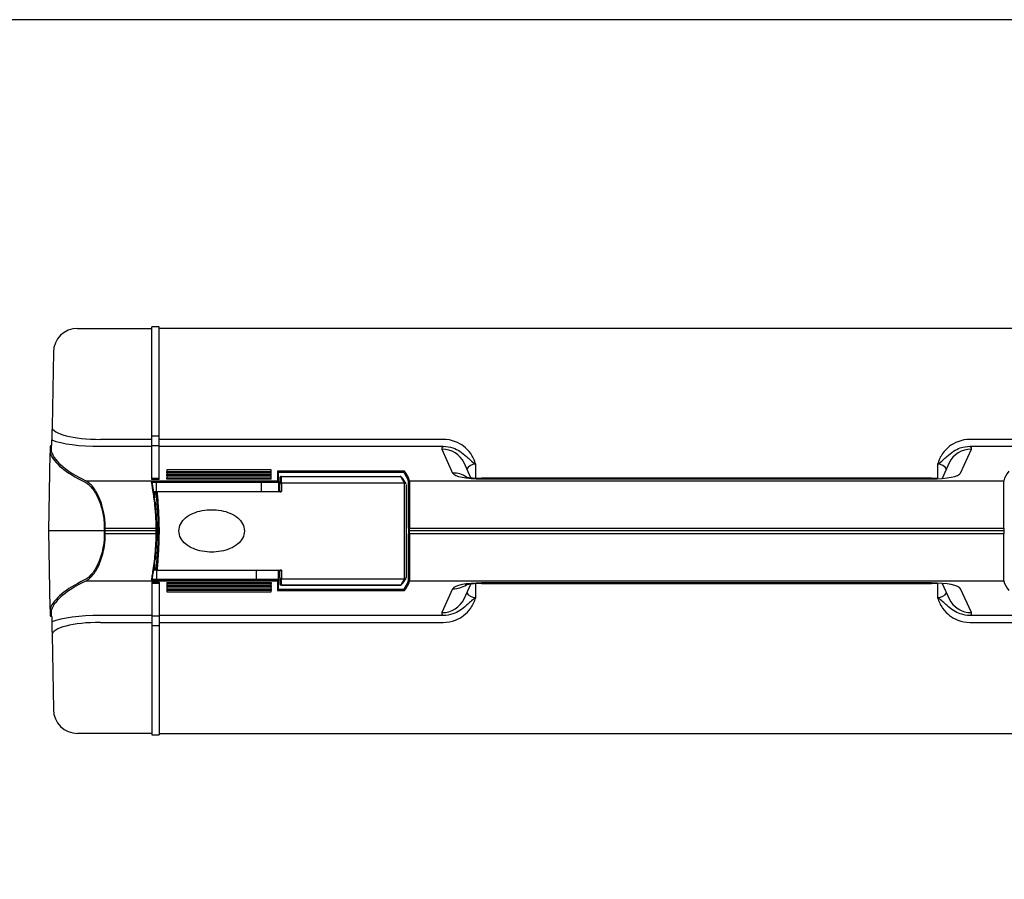
# Model space of a CAD drawing. Units: millimetres. Extents: x 0 to 1215, y 0 to 840.
# Drawn here: x 265 to 468, y 663 to 840 of the extents above; entities that cross this region are included whole.
import ezdxf

# ---------------------------------------------------------------- set-up
doc = ezdxf.new("R2010")
doc.units = ezdxf.units.MM
doc.header["$LTSCALE"] = 3

# ---------------------------------------------------------------- blocks, each defined once
blk = doc.blocks.new('TK-A3')
blk.add_lwpolyline([(0, 0), (403, 0), (403, 280), (0, 280)], close=True)

msp = doc.modelspace()

# ---------------------------------------------------------------- linework, layer by layer
for p, q in [((292.255, 745.307), (292.255, 776.754)), ((293.755, 776.754), (292.255, 776.754)), ((293.755, 745.307), (293.755, 776.754)), ((276.989, 776.454), (292.255, 776.454)), ((519.355, 776.454), (293.755, 776.454)), ((271.99, 771.541), (271.721, 756.164)), ((271.655, 752.354), (271.674, 753.472)), ((292.255, 753.605), (281.675, 753.605)), ((293.755, 754.24), (292.255, 754.24)), ((352.29, 753.605), (293.755, 753.605)), ((519.355, 753.605), (460.82, 753.605)), ((271.055, 734.754), (271.334, 750.774)), ((271.358, 752.108), (271.334, 750.774)), ((271.334, 750.774), (271.334, 750.774)), ((271.584, 751.016), (271.608, 752.354)), ((271.608, 752.354), (271.608, 752.354)), ((271.608, 752.354), (271.655, 752.354)), ((281.675, 752.166), (292.255, 752.166)), ((292.255, 752.323), (293.755, 752.323)), ((293.755, 752.166), (352.29, 752.166)), ((352.029, 751.562), (354.239, 746.661)), ((458.87, 746.661), (461.081, 751.562)), ((460.82, 752.166), (519.355, 752.166)), ((357.953, 745.706), (356.586, 748.737)), ((358.996, 745.616), (358.991, 748.481)), ((454.119, 748.481), (454.113, 745.491)), ((456.523, 748.737), (455.088, 745.555)), ((295.355, 747.304), (295.355, 747.001)), ((316.855, 747.304), (295.355, 747.304)), ((295.355, 746.708), (295.355, 747.001)), ((295.355, 747.001), (316.855, 747.001)), ((316.855, 746.708), (295.355, 746.708)), ((295.355, 746.655), (295.355, 746.352)), ((316.855, 746.655), (295.355, 746.655)), ((295.355, 746.059), (295.355, 746.352)), ((295.355, 746.352), (316.855, 746.352)), ((316.855, 747.001), (316.855, 747.304)), ((316.855, 746.708), (316.855, 747.001)), ((316.855, 746.352), (316.855, 746.655)), ((316.855, 746.059), (316.855, 746.352)), ((318.155, 747.046), (318.155, 745.09)), ((344.323, 747.046), (318.155, 747.046)), ((318.35, 746.851), (344.158, 746.851)), ((318.355, 744.895), (318.355, 746.806)), ((278.651, 745.09), (318.155, 745.09)), ((318.155, 744.909), (292.171, 744.909)), ((292.255, 745.6), (293.755, 745.6)), ((293.755, 745.307), (292.255, 745.307)), ((292.366, 744.754), (318.35, 744.754)), ((293.233, 742.804), (293.233, 744.754)), ((316.855, 746.059), (295.355, 746.059)), ((295.355, 746.005), (295.355, 745.702)), ((316.855, 746.005), (295.355, 746.005)), ((295.355, 745.41), (295.355, 745.702)), ((295.355, 745.702), (316.855, 745.702)), ((316.855, 745.41), (295.355, 745.41)), ((314.828, 744.754), (314.828, 742.804)), ((316.855, 745.702), (316.855, 746.005)), ((316.855, 745.41), (316.855, 745.702)), ((318.155, 744.909), (318.155, 745.09)), ((318.355, 744.895), (318.355, 744.754)), ((318.355, 744.754), (318.355, 742.804)), ((318.65, 745.654), (318.65, 745.657)), ((318.65, 745.654), (318.65, 744.329)), ((318.65, 743.104), (318.65, 744.329)), ((318.95, 745.957), (318.95, 745.949)), ((318.95, 745.957), (343.442, 745.957)), ((318.95, 744.625), (318.95, 745.949)), ((318.95, 745.949), (343.448, 745.949)), ((318.95, 744.625), (318.95, 742.861)), ((318.95, 744.625), (344.349, 744.625)), ((344.35, 724.884), (344.35, 744.625)), ((344.65, 744.329), (344.65, 725.179)), ((345.155, 735.327), (345.155, 744.829)), ((345.339, 745.09), (467.77, 745.09)), ((345.355, 745.024), (345.355, 735.327)), ((360.21, 745.582), (360.21, 745.463)), ((452.9, 745.582), (360.21, 745.582)), ((360.21, 745.463), (452.9, 745.463)), ((467.755, 735.327), (467.755, 745.024)), ((293.14, 742.804), (292.661, 742.804)), ((292.708, 742.504), (292.85, 742.504)), ((293.096, 742.504), (292.85, 742.504)), ((292.85, 742.504), (292.85, 741.533)), ((293.14, 742.804), (293.404, 742.804)), ((318.695, 742.804), (293.404, 742.804)), ((292.959, 740.704), (293.031, 740.704)), ((293.056, 740.404), (292.995, 740.404)), ((293.3, 734.754), (271.055, 734.754)), ((271.334, 718.734), (271.055, 734.754)), ((282.696, 735.327), (282.482, 735.327)), ((282.482, 735.327), (282.482, 734.754)), ((282.482, 734.754), (282.482, 734.181)), ((282.696, 734.181), (282.482, 734.181)), ((282.696, 735.327), (293.1, 735.327)), ((282.696, 734.754), (282.696, 735.327)), ((282.696, 734.181), (282.696, 734.754)), ((293.1, 734.181), (282.696, 734.181)), ((293.1, 735.327), (293.3, 735.327)), ((293.1, 735.327), (293.1, 734.754)), ((293.1, 734.754), (293.1, 734.181)), ((293.1, 734.181), (293.3, 734.181)), ((293.3, 734.754), (293.3, 735.327)), ((293.3, 734.181), (293.3, 734.754)), ((345.155, 735.327), (345.155, 734.754)), ((345.155, 734.754), (345.155, 734.181)), ((345.155, 724.679), (345.155, 734.181)), ((345.355, 734.754), (345.355, 735.327)), ((345.355, 735.327), (467.755, 735.327)), ((345.355, 734.181), (345.355, 734.754)), ((467.755, 734.754), (345.355, 734.754)), ((345.355, 734.181), (345.355, 724.484)), ((467.755, 734.181), (345.355, 734.181)), ((467.755, 735.327), (467.755, 734.754)), ((467.755, 734.754), (467.755, 734.181)), ((467.755, 724.484), (467.755, 734.181)), ((293.031, 728.804), (292.959, 728.804)), ((293.056, 729.104), (292.995, 729.104)), ((293.14, 726.704), (292.661, 726.704)), ((292.85, 727.004), (292.708, 727.004)), ((292.85, 727.975), (292.85, 727.004)), ((292.85, 727.004), (293.096, 727.004)), ((293.404, 726.704), (293.14, 726.704)), ((293.302, 724.754), (293.302, 726.704)), ((293.404, 726.704), (318.695, 726.704)), ((313.848, 724.754), (313.848, 726.704)), ((318.355, 724.754), (318.355, 726.704)), ((318.65, 725.179), (318.65, 726.404)), ((318.95, 726.647), (318.95, 724.884)), ((318.155, 724.418), (278.651, 724.418)), ((292.171, 724.599), (318.155, 724.599)), ((292.255, 724.201), (293.755, 724.201)), ((292.255, 724.201), (292.255, 692.754)), ((318.35, 724.754), (292.366, 724.754)), ((293.755, 724.201), (293.755, 692.754)), ((295.355, 724.098), (316.855, 724.098)), ((295.355, 724.098), (295.355, 723.806)), ((316.855, 724.098), (316.855, 723.806)), ((318.155, 724.418), (318.155, 724.599)), ((318.155, 724.418), (318.155, 722.462)), ((318.355, 724.754), (318.355, 724.613)), ((318.355, 722.702), (318.355, 724.613)), ((318.65, 725.179), (318.65, 723.854)), ((318.95, 723.559), (318.95, 724.884)), ((318.95, 724.884), (344.35, 724.884)), ((467.77, 724.418), (345.339, 724.418)), ((452.9, 724.045), (360.21, 724.045)), ((360.21, 723.926), (360.21, 724.045)), ((454.113, 724.017), (454.119, 721.027)), ((293.755, 723.908), (292.255, 723.908)), ((295.355, 723.806), (295.355, 723.503)), ((316.855, 723.806), (295.355, 723.806)), ((295.355, 723.503), (316.855, 723.503)), ((295.355, 723.449), (316.855, 723.449)), ((295.355, 723.449), (295.355, 723.156)), ((295.355, 723.156), (295.355, 722.853)), ((316.855, 723.156), (295.355, 723.156)), ((295.355, 722.853), (316.855, 722.853)), ((295.355, 722.8), (316.855, 722.8)), ((295.355, 722.8), (295.355, 722.507)), ((295.355, 722.507), (295.355, 722.204)), ((316.855, 722.507), (295.355, 722.507)), ((295.355, 722.204), (316.855, 722.204)), ((316.855, 723.503), (316.855, 723.806)), ((316.855, 723.449), (316.855, 723.156)), ((316.855, 722.853), (316.855, 723.156)), ((316.855, 722.8), (316.855, 722.507)), ((316.855, 722.204), (316.855, 722.507)), ((318.155, 722.462), (344.323, 722.462)), ((344.158, 722.657), (318.35, 722.657)), ((318.65, 723.851), (318.65, 723.854)), ((318.95, 723.559), (318.95, 723.551)), ((343.448, 723.559), (318.95, 723.559)), ((318.95, 723.551), (343.442, 723.551)), ((354.239, 722.847), (352.029, 717.946)), ((356.586, 720.771), (357.953, 723.802)), ((358.991, 721.027), (358.996, 723.892)), ((360.21, 723.926), (452.9, 723.926)), ((455.088, 723.953), (456.523, 720.771)), ((461.081, 717.946), (458.87, 722.847)), ((271.334, 718.734), (271.334, 718.734)), ((271.334, 718.734), (271.358, 717.4)), ((271.608, 717.154), (271.584, 718.492)), ((271.608, 717.154), (271.608, 717.154)), ((271.655, 717.154), (271.608, 717.154)), ((271.655, 717.154), (271.674, 716.036)), ((292.255, 717.342), (281.675, 717.342)), ((281.675, 715.903), (292.255, 715.903)), ((293.755, 717.185), (292.255, 717.185)), ((352.29, 717.342), (293.755, 717.342)), ((293.755, 715.903), (352.29, 715.903)), ((519.355, 717.342), (460.82, 717.342)), ((460.82, 715.903), (519.355, 715.903)), ((292.255, 715.267), (293.755, 715.267)), ((271.721, 713.344), (271.99, 697.967)), ((292.255, 693.054), (276.989, 693.054)), ((292.255, 692.754), (293.755, 692.754)), ((293.755, 693.054), (519.355, 693.054))]:
    msp.add_line(p, q)
for centre, radius, start, end in [((276.989, 771.454), 5, 90, 179), ((271.608, 752.104), 0.25, 90, 179), ((318.95, 745.657), 0.3, 90, 180), ((318.35, 743.104), 0.3, 270, 0), ((318.35, 726.404), 0.3, 0, 90), ((318.95, 723.851), 0.3, 180, 270), ((271.608, 717.404), 0.25, 181, 270), ((276.989, 698.054), 5, 181, 270)]:
    msp.add_arc(centre, radius, start, end)
for centre, major_axis, ratio, start_param, end_param in [((281.723, 756.191), (10.002, 0.041), 0.2585222, 3.1360099, 4.7065016), ((281.723, 754.726), (11.502, 0.011), 0.2225518, 3.6494463, 4.7079814), ((351.051, 752.26), (80, 0), 0.2210019, 3.2257256, 3.5742885), ((351.051, 752.504), (79.75, 0), 0.2216947, 3.2258571, 3.5742885), ((358.994, 751.717), (-7, 0.001), 0.2225894, -0.2919049, 0.1000943), ((352.029, 746.681), (4.558, 2.056), 0.9716762, 0, 1.157719), ((461.081, 746.681), (-4.558, 2.056), 0.9716762, -1.157719, 0), ((454.116, 751.717), (7, 0.001), 0.2225894, -0.1000943, 0.2919049), ((358.994, 746.836), (-2, 0.034), 0.8226007, -1.5551599, -0.3849457), ((454.116, 746.836), (2, 0.034), 0.8226007, 0.3849457, 1.5551599), ((318.155, 746.851), (-0.156, 0.156), 0.8025849, 4.0360739, 5.3887041), ((318.155, 746.806), (0, 0.205), 0.976296, -1.5707963, -1.3526302), ((265.28, 743.843), (-80, 0), 0.2222489, 3.2008223, 3.3094872), ((265.28, 744.038), (-80.2, 0), 0.2216947, 3.2008223, 3.3115943), ((354.239, 741.78), (4.558, 2.056), 0.9716762, 0.5493863, 1.157719), ((360.21, 746.793), (6, 0), 0.2216947, 3.2412613, 4.712389), ((452.9, 746.793), (-6, 0), 0.2216947, 1.5707963, 3.041924), ((547.83, 744.038), (-80.2, 0), 0.2216947, -0.1700016, -0.0592297), ((318.155, 744.895), (0.2, 0), 0.976296, 0, 1.5707963), ((318.95, 745.654), (0.3, 0), 0.9844235, 1.5707963, 3.1415927), ((343.448, 745.654), (0.217, 0.207), 0.9707846, 0, 0.8222816), ((264.853, 743.625), (-79.7, 0), 0.1758135, 3.2130135, 3.308247), ((351.051, 717.248), (-80, 0), 0.2210019, -0.4326958, -0.084133), ((351.051, 717.004), (-79.75, 0), 0.2216947, -0.4326958, -0.0842645), ((318.155, 724.613), (-0.2, 0), 0.976296, 1.5707963, 3.1415927), ((264.853, 725.883), (79.7, 0), 0.1758135, -0.1666544, -0.0714201), ((265.28, 725.665), (80, 0), 0.2222489, -0.1678946, -0.0592297), ((265.28, 725.47), (80.2, 0), 0.2216947, -0.1700016, -0.0592297), ((360.21, 722.715), (6, 0), 0.2216947, 1.5707963, 3.041924), ((452.9, 722.715), (-6, 0), 0.2216947, 3.2412613, 4.712389), ((547.83, 725.47), (80.2, 0), 0.2216947, 3.2008223, 3.3115943), ((318.155, 722.657), (0.156, 0.156), 0.8025849, 4.0360739, 5.3887041), ((318.155, 722.702), (0, 0.205), 0.976296, 4.4942228, 4.712389), ((318.95, 723.854), (-0.3, 0), 0.9844235, 0, 1.5707963), ((343.448, 723.854), (-0.217, 0.207), 0.9707846, 2.3193111, 3.1415927), ((354.239, 727.728), (-4.558, 2.056), 0.9716762, 1.9838737, 2.5922025), ((358.994, 722.672), (2, 0.034), 0.8226007, 3.5265384, 4.6967526), ((454.116, 722.672), (-2, 0.034), 0.8226007, 1.5864327, 2.7566469), ((352.029, 722.827), (-4.558, 2.056), 0.9716762, 1.9838737, 3.1415927), ((461.081, 722.827), (4.558, 2.056), 0.9716762, 3.1415927, 4.2993116), ((358.994, 717.791), (7, 0.001), 0.2225894, 3.0414984, 3.4334976), ((454.116, 717.791), (-7, 0.001), 0.2225894, 2.8496877, 3.2416869), ((281.723, 714.782), (-11.502, 0.011), 0.2225518, -1.5663887, -0.5078536), ((281.723, 713.317), (-10.002, 0.041), 0.2585222, -1.564909, 0.0055828)]:
    msp.add_ellipse(centre, major_axis=major_axis, ratio=ratio, start_param=start_param, end_param=end_param)
for points, knots in [([(271.721, 756.164), (271.721, 756.161), (271.721, 756.158), (271.714, 755.76), (271.706, 755.308), (271.694, 754.584), (271.688, 754.263), (271.68, 753.78), (271.676, 753.591), (271.674, 753.472)], [-0.00169585, -0.00169585, -0.00169585, -0.00169585, 0, 0, 0.21699012, 0.21699012, 0.40309828, 0.40309828, 0.55811306, 0.55811306, 0.55811306, 0.55811306]), ([(358.991, 748.481), (358.881, 748.877), (358.737, 749.265), (358.39, 749.992), (358.187, 750.337), (357.55, 751.235), (357.06, 751.743), (356.505, 752.169), (355.991, 752.563), (355.419, 752.887), (354.022, 753.438), (353.148, 753.605), (352.29, 753.605)], [-0.90125505, -0.90125505, -0.90125505, -0.90125505, -0.77800956, -0.77800956, -0.65948773, -0.65948773, -0.45062752, -0.45062752, -0.45062752, -0.25761805, -0.25761805, 0, 0, 0, 0]), ([(460.82, 753.605), (459.961, 753.605), (459.088, 753.438), (457.69, 752.887), (457.118, 752.563), (456.605, 752.169), (456.049, 751.743), (455.559, 751.235), (454.922, 750.337), (454.719, 749.992), (454.372, 749.265), (454.228, 748.877), (454.119, 748.481)], [-0.90013421, -0.90013421, -0.90013421, -0.90013421, -0.64251616, -0.64251616, -0.44950668, -0.44950668, -0.44950668, -0.24064647, -0.24064647, -0.12212464, -0.12212464, 0.00112084, 0.00112084, 0.00112084, 0.00112084]), ([(352.29, 752.166), (352.966, 752.178), (353.658, 752.063), (354.793, 751.669), (355.266, 751.435), (355.713, 751.15), (356.197, 750.842), (356.647, 750.476), (357.362, 749.831), (357.622, 749.584), (358.209, 749.062), (358.551, 748.786), (358.991, 748.481)], [0, 0, 0, 0, 0.25761805, 0.25761805, 0.45062752, 0.45062752, 0.45062752, 0.65948773, 0.65948773, 0.77800956, 0.77800956, 0.90125505, 0.90125505, 0.90125505, 0.90125505]), ([(454.119, 748.481), (454.558, 748.786), (454.9, 749.062), (455.487, 749.584), (455.747, 749.831), (456.462, 750.476), (456.913, 750.842), (457.396, 751.15), (457.843, 751.435), (458.317, 751.669), (459.451, 752.063), (460.143, 752.178), (460.82, 752.166)], [-0.00112084, -0.00112084, -0.00112084, -0.00112084, 0.12212464, 0.12212464, 0.24064647, 0.24064647, 0.44950668, 0.44950668, 0.44950668, 0.64251616, 0.64251616, 0.90013421, 0.90013421, 0.90013421, 0.90013421]), ([(278.424, 744.846), (278.741, 744.695), (279.061, 744.47), (279.883, 743.706), (280.378, 743.057), (281.402, 741.202), (281.895, 739.878), (282.378, 737.413), (282.482, 736.371), (282.482, 735.327)], [0, 0, 0, 0, 0.2303148, 0.2303148, 0.5988186, 0.5988186, 1.0778734, 1.0778734, 1.3909574, 1.3909574, 1.3909574, 1.3909574]), ([(282.696, 735.327), (282.696, 736.398), (282.593, 737.467), (282.111, 739.995), (281.62, 741.353), (280.599, 743.256), (280.105, 743.92), (279.286, 744.704), (278.967, 744.935), (278.651, 745.09)], [-1.3909574, -1.3909574, -1.3909574, -1.3909574, -1.0778734, -1.0778734, -0.5988186, -0.5988186, -0.2303148, -0.2303148, 0, 0, 0, 0]), ([(292.171, 744.909), (292.197, 744.909), (292.222, 744.904), (292.27, 744.884), (292.292, 744.87), (292.33, 744.834), (292.345, 744.812), (292.36, 744.777), (292.364, 744.766), (292.366, 744.754)], [0, 0, 0, 0, 0.007762756, 0.007762756, 0.015585925, 0.015585925, 0.023485022, 0.023485022, 0.027148638, 0.027148638, 0.027148638, 0.027148638]), ([(292.171, 744.909), (292.209, 744.529), (292.314, 743.892), (292.572, 742.223), (292.723, 741.196), (292.939, 739.158), (293.016, 738.199), (293.086, 736.589), (293.1, 735.958), (293.1, 735.327)], [-1.2588231, -1.2588231, -1.2588231, -1.2588231, -0.868029, -0.868029, -0.4822383, -0.4822383, -0.1854763, -0.1854763, 0, 0, 0, 0]), ([(293.3, 735.327), (293.3, 735.539), (293.299, 735.751), (293.292, 736.174), (293.287, 736.385), (293.275, 736.805), (293.267, 737.014), (293.248, 737.429), (293.237, 737.635), (293.212, 738.044), (293.198, 738.247), (293.169, 738.648), (293.153, 738.846), (293.118, 739.237), (293.1, 739.43), (293.062, 739.809), (293.042, 739.996), (293, 740.362), (292.979, 740.542), (292.936, 740.895), (292.913, 741.067), (292.868, 741.404), (292.846, 741.568), (292.8, 741.887), (292.777, 742.043), (292.732, 742.344), (292.71, 742.49), (292.666, 742.771), (292.645, 742.907), (292.604, 743.168), (292.583, 743.294), (292.545, 743.533), (292.527, 743.647), (292.493, 743.863), (292.476, 743.965), (292.439, 744.206), (292.42, 744.336), (292.389, 744.568), (292.376, 744.669), (292.368, 744.754)], [0, 0, 0, 0, 0.063244, 0.063244, 0.126488, 0.126488, 0.189732, 0.189732, 0.2529761, 0.2529761, 0.3162201, 0.3162201, 0.3794641, 0.3794641, 0.4427081, 0.4427081, 0.5059521, 0.5059521, 0.5691961, 0.5691961, 0.6324401, 0.6324401, 0.6956841, 0.6956841, 0.7589282, 0.7589282, 0.8221722, 0.8221722, 0.8854162, 0.8854162, 0.9486602, 0.9486602, 1.0119042, 1.0119042, 1.0751482, 1.0751482, 1.1700143, 1.1700143, 1.2648803, 1.2648803, 1.2648803, 1.2648803]), ([(318.155, 744.909), (318.179, 744.909), (318.208, 744.903), (318.254, 744.884), (318.278, 744.868), (318.313, 744.833), (318.33, 744.809), (318.343, 744.776), (318.347, 744.765), (318.35, 744.754)], [0, 0, 0, 0, 0.007384615, 0.007384615, 0.014801172, 0.014801172, 0.022257351, 0.022257351, 0.025502731, 0.025502731, 0.025502731, 0.025502731]), ([(318.95, 744.625), (318.911, 744.625), (318.872, 744.617), (318.799, 744.587), (318.766, 744.565), (318.71, 744.511), (318.688, 744.478), (318.658, 744.406), (318.65, 744.368), (318.65, 744.329)], [0, 0, 0, 0, 0.3926991, 0.3926991, 0.7853982, 0.7853982, 1.1780973, 1.1780973, 1.5707963, 1.5707963, 1.5707963, 1.5707963]), ([(343.665, 745.861), (343.658, 745.869), (343.65, 745.877), (343.63, 745.893), (343.619, 745.901), (343.593, 745.918), (343.578, 745.926), (343.545, 745.94), (343.526, 745.946), (343.486, 745.954), (343.464, 745.957), (343.442, 745.957)], [0, 0, 0, 0, 0.0007167602, 0.0007167602, 0.0014335205, 0.0014335205, 0.0021502807, 0.0021502807, 0.0028670409, 0.0028670409, 0.0035838012, 0.0035838012, 0.0035838012, 0.0035838012]), ([(344.623, 744.452), (344.585, 744.545), (344.542, 744.638), (344.445, 744.827), (344.39, 744.923), (344.271, 745.113), (344.207, 745.208), (344.068, 745.396), (343.994, 745.49), (343.837, 745.676), (343.753, 745.769), (343.665, 745.861)], [0.072026919, 0.072026919, 0.072026919, 0.072026919, 0.090304719, 0.090304719, 0.109392135, 0.109392135, 0.128479551, 0.128479551, 0.147566967, 0.147566967, 0.166654383, 0.166654383, 0.166654383, 0.166654383]), ([(345.155, 744.832), (345.155, 744.832), (345.155, 744.832), (345.155, 744.831), (345.155, 744.83), (345.155, 744.829)], [-2.1346499462, -2.1346499462, -2.1346499462, -2.1346499462, -2.1345637545, -2.1345637545, -2.1326793177, -2.1326793177, -2.1326793177, -2.1326793177]), ([(356.793, 745.92), (356.793, 745.919), (356.794, 745.919), (356.807, 745.915), (356.849, 745.902), (356.994, 745.864), (357.11, 745.838), (357.429, 745.778), (357.645, 745.744), (358.175, 745.678), (358.498, 745.648), (359.218, 745.601), (359.619, 745.586), (360.085, 745.582), (360.148, 745.582), (360.21, 745.582)], [2.1388702, 2.1388702, 2.1388702, 2.1388702, 2.1605091, 2.1605091, 2.2840002, 2.2840002, 2.4380817, 2.4380817, 2.629578, 2.629578, 2.8553803, 2.8553803, 3.1035002, 3.1035002, 3.1415927, 3.1415927, 3.1415927, 3.1415927]), ([(292.85, 742.504), (292.85, 742.533), (292.854, 742.56), (292.87, 742.617), (292.882, 742.644), (292.917, 742.7), (292.941, 742.725), (292.993, 742.765), (293.02, 742.779), (293.077, 742.799), (293.108, 742.804), (293.138, 742.804), (293.139, 742.804), (293.14, 742.804)], [0.056609418, 0.056609418, 0.056609418, 0.056609418, 0.065246587, 0.065246587, 0.075021937, 0.075021937, 0.087840327, 0.087840327, 0.100292016, 0.100292016, 0.113218835, 0.113218835, 0.113542932, 0.113542932, 0.113542932, 0.113542932]), ([(293.388, 742.804), (293.351, 742.802), (293.315, 742.793), (293.246, 742.762), (293.214, 742.74), (293.159, 742.685), (293.137, 742.652), (293.106, 742.581), (293.098, 742.544), (293.096, 742.505), (293.096, 742.505), (293.096, 742.504)], [0, 0, 0, 0, 0.011187002, 0.011187002, 0.022718563, 0.022718563, 0.034876382, 0.034876382, 0.04671047, 0.04671047, 0.04693276, 0.04693276, 0.04693276, 0.04693276]), ([(293.096, 742.504), (293.102, 742.458), (293.107, 742.411), (293.204, 741.561), (293.3, 740.553), (293.434, 738.543), (293.48, 737.594), (293.522, 736.002), (293.53, 735.378), (293.53, 734.754), (293.53, 734.13), (293.522, 733.506), (293.48, 731.914), (293.434, 730.965), (293.3, 728.955), (293.204, 727.947), (293.107, 727.097), (293.102, 727.05), (293.096, 727.004)], [0.4980705, 0.4980705, 0.4980705, 0.4980705, 0.5210652, 0.5210652, 0.9104134, 0.9104134, 1.2099119, 1.2099119, 1.3970985, 1.3970985, 1.3970985, 1.5842851, 1.5842851, 1.8837837, 1.8837837, 2.2731318, 2.2731318, 2.2961265, 2.2961265, 2.2961265, 2.2961265]), ([(293.388, 726.704), (293.396, 726.771), (293.404, 726.839), (293.502, 727.736), (293.598, 728.776), (293.731, 730.848), (293.777, 731.827), (293.819, 733.468), (293.827, 734.111), (293.827, 734.754), (293.827, 735.397), (293.819, 736.041), (293.777, 737.682), (293.731, 738.66), (293.598, 740.732), (293.502, 741.772), (293.404, 742.669), (293.396, 742.737), (293.388, 742.804)], [-2.3058776, -2.3058776, -2.3058776, -2.3058776, -2.2731318, -2.2731318, -1.8837837, -1.8837837, -1.5842851, -1.5842851, -1.3970985, -1.3970985, -1.3970985, -1.2099119, -1.2099119, -0.9104134, -0.9104134, -0.5210652, -0.5210652, -0.4883195, -0.4883195, -0.4883195, -0.4883195]), ([(318.95, 742.861), (318.863, 742.861), (318.786, 742.892), (318.698, 742.96), (318.675, 742.997), (318.654, 743.057), (318.65, 743.081), (318.65, 743.104)], [-0.13648812, -0.13648812, -0.13648812, -0.13648812, -0.08291029, -0.08291029, -0.03188857, -0.03188857, 0, 0, 0, 0]), ([(318.695, 742.804), (318.71, 742.804), (318.725, 742.804), (318.781, 742.808), (318.822, 742.814), (318.886, 742.832), (318.918, 742.843), (318.95, 742.861), (318.95, 742.861), (318.95, 742.861)], [0, 0, 0, 0, 0.004517875, 0.004517875, 0.016969785, 0.016969785, 0.02574578, 0.02574578, 0.02582893, 0.02582893, 0.02582893, 0.02582893]), ([(293.055, 740.417), (293.052, 740.418), (293.05, 740.419), (293.028, 740.426), (293.009, 740.435), (292.99, 740.447)], [0.0120099395, 0.0120099395, 0.0120099395, 0.0120099395, 0.0129268194, 0.0129268194, 0.0217515756, 0.0217515756, 0.0217515756, 0.0217515756]), ([(293.222, 737.877), (293.212, 738.094), (293.202, 738.307), (293.144, 739.345), (293.087, 740.091), (293.031, 740.704)], [1.46046341, 1.46046341, 1.46046341, 1.46046341, 1.53151451, 1.53151451, 1.81638342, 1.81638342, 1.81638342, 1.81638342]), ([(293.031, 740.704), (293.031, 740.703), (293.031, 740.703), (293.031, 740.691), (293.031, 740.68), (293.032, 740.669)], [-0.0502933875, -0.0502933875, -0.0502933875, -0.0502933875, -0.050053887, -0.050053887, -0.0465057551, -0.0465057551, -0.0465057551, -0.0465057551]), ([(293.215, 737.997), (293.2, 738.314), (293.183, 738.621), (293.145, 739.243), (293.123, 739.556), (293.078, 740.143), (293.055, 740.417), (293.032, 740.669)], [1.4751172, 1.4751172, 1.4751172, 1.4751172, 1.58028, 1.58028, 1.69768084, 1.69768084, 1.81508167, 1.81508167, 1.81508167, 1.81508167]), ([(297.85, 734.754), (297.85, 735.258), (297.984, 735.779), (298.476, 736.708), (298.832, 737.117), (299.661, 737.825), (300.278, 738.18), (301.384, 738.643), (302.02, 738.826), (303.323, 739.061), (303.99, 739.113), (305.21, 739.113), (305.877, 739.061), (307.18, 738.826), (307.816, 738.643), (308.923, 738.18), (309.54, 737.825), (310.368, 737.117), (310.725, 736.708), (311.216, 735.779), (311.35, 735.258), (311.35, 734.754)], [0, 0, 0, 0, 0.1513351, 0.1513351, 0.3026703, 0.3026703, 0.4834739, 0.4834739, 0.6665124, 0.6665124, 0.8495509, 0.8495509, 1.0325894, 1.0325894, 1.2156278, 1.2156278, 1.3964315, 1.3964315, 1.5477666, 1.5477666, 1.6991018, 1.6991018, 1.6991018, 1.6991018]), ([(282.482, 734.181), (282.482, 733.348), (282.416, 732.515), (282.1, 730.486), (281.769, 729.344), (280.955, 727.405), (280.476, 726.599), (279.469, 725.353), (278.942, 724.909), (278.424, 724.662)], [0, 0, 0, 0, 0.2499244, 0.2499244, 0.6359739, 0.6359739, 1.0144478, 1.0144478, 1.3909651, 1.3909651, 1.3909651, 1.3909651]), ([(278.651, 724.418), (279.167, 724.672), (279.693, 725.127), (280.696, 726.405), (281.174, 727.231), (281.986, 729.22), (282.316, 730.392), (282.631, 732.472), (282.696, 733.326), (282.696, 734.181)], [-1.3909651, -1.3909651, -1.3909651, -1.3909651, -1.0144478, -1.0144478, -0.6359739, -0.6359739, -0.2499244, -0.2499244, 0, 0, 0, 0]), ([(293.1, 734.181), (293.1, 733.72), (293.093, 733.259), (293.029, 731.271), (292.895, 729.795), (292.58, 727.264), (292.403, 726.205), (292.233, 725.097), (292.192, 724.809), (292.171, 724.599)], [-2.6510789, -2.6510789, -2.6510789, -2.6510789, -2.5156355, -2.5156355, -2.0607173, -2.0607173, -1.6083002, -1.6083002, -1.3922556, -1.3922556, -1.3922556, -1.3922556]), ([(292.368, 724.754), (292.374, 724.811), (292.381, 724.875), (292.399, 725.016), (292.409, 725.093), (292.433, 725.26), (292.447, 725.35), (292.476, 725.543), (292.493, 725.645), (292.527, 725.861), (292.545, 725.975), (292.583, 726.214), (292.604, 726.34), (292.645, 726.601), (292.666, 726.736), (292.71, 727.018), (292.732, 727.164), (292.777, 727.465), (292.8, 727.621), (292.846, 727.94), (292.868, 728.104), (292.913, 728.441), (292.936, 728.613), (292.979, 728.966), (293, 729.145), (293.042, 729.512), (293.062, 729.699), (293.1, 730.078), (293.118, 730.271), (293.153, 730.662), (293.169, 730.86), (293.198, 731.261), (293.212, 731.464), (293.237, 731.873), (293.248, 732.079), (293.271, 732.598), (293.282, 732.913), (293.297, 733.545), (293.3, 733.863), (293.3, 734.181)], [1.3861985, 1.3861985, 1.3861985, 1.3861985, 1.4494425, 1.4494425, 1.5126865, 1.5126865, 1.5759306, 1.5759306, 1.6391746, 1.6391746, 1.7024186, 1.7024186, 1.7656626, 1.7656626, 1.8289066, 1.8289066, 1.8921507, 1.8921507, 1.9553947, 1.9553947, 2.0186387, 2.0186387, 2.0818827, 2.0818827, 2.1451267, 2.1451267, 2.2083707, 2.2083707, 2.2716148, 2.2716148, 2.3348588, 2.3348588, 2.3981028, 2.3981028, 2.4613468, 2.4613468, 2.5562129, 2.5562129, 2.6510789, 2.6510789, 2.6510789, 2.6510789]), ([(311.35, 734.754), (311.35, 734.25), (311.216, 733.729), (310.725, 732.801), (310.368, 732.391), (309.54, 731.683), (308.923, 731.328), (307.816, 730.865), (307.18, 730.682), (305.877, 730.447), (305.21, 730.395), (303.99, 730.395), (303.323, 730.447), (302.02, 730.682), (301.384, 730.865), (300.278, 731.328), (299.661, 731.683), (298.832, 732.391), (298.476, 732.801), (297.984, 733.729), (297.85, 734.25), (297.85, 734.754)], [1.6991018, 1.6991018, 1.6991018, 1.6991018, 1.8504369, 1.8504369, 2.0017721, 2.0017721, 2.1825757, 2.1825757, 2.3656142, 2.3656142, 2.5486527, 2.5486527, 2.7316912, 2.7316912, 2.9147296, 2.9147296, 3.0955333, 3.0955333, 3.2468684, 3.2468684, 3.3982036, 3.3982036, 3.3982036, 3.3982036]), ([(293.031, 728.804), (293.087, 729.417), (293.144, 730.163), (293.202, 731.201), (293.212, 731.414), (293.222, 731.63)], [0.46165846, 0.46165846, 0.46165846, 0.46165846, 0.74652737, 0.74652737, 0.81753391, 0.81753391, 0.81753391, 0.81753391]), ([(293.032, 728.84), (293.057, 729.107), (293.081, 729.401), (293.129, 730.03), (293.152, 730.366), (293.188, 730.975), (293.202, 731.239), (293.215, 731.511)], [0.46296021, 0.46296021, 0.46296021, 0.46296021, 0.58789383, 0.58789383, 0.7127894, 0.7127894, 0.80287111, 0.80287111, 0.80287111, 0.80287111]), ([(292.99, 729.061), (293.009, 729.073), (293.028, 729.082), (293.05, 729.089), (293.052, 729.09), (293.055, 729.091)], [0.0914693401, 0.0914693401, 0.0914693401, 0.0914693401, 0.1002920157, 0.1002920157, 0.1012088789, 0.1012088789, 0.1012088789, 0.1012088789]), ([(293.031, 728.804), (293.031, 728.805), (293.031, 728.806), (293.031, 728.817), (293.031, 728.829), (293.032, 728.84)], [-0.0002401111, -0.0002401111, -0.0002401111, -0.0002401111, 0, 0, 0.0035547114, 0.0035547114, 0.0035547114, 0.0035547114]), ([(293.14, 726.704), (293.139, 726.704), (293.138, 726.704), (293.108, 726.704), (293.077, 726.709), (293.02, 726.729), (292.993, 726.743), (292.941, 726.783), (292.917, 726.808), (292.882, 726.864), (292.87, 726.891), (292.854, 726.948), (292.85, 726.976), (292.85, 727.004)], [-0.000324097, -0.000324097, -0.000324097, -0.000324097, 0, 0, 0.012926819, 0.012926819, 0.025378508, 0.025378508, 0.038196898, 0.038196898, 0.047972248, 0.047972248, 0.056609418, 0.056609418, 0.056609418, 0.056609418]), ([(293.096, 727.004), (293.096, 727.003), (293.096, 727.003), (293.098, 726.964), (293.106, 726.927), (293.137, 726.856), (293.159, 726.823), (293.214, 726.768), (293.246, 726.746), (293.315, 726.715), (293.351, 726.706), (293.388, 726.704)], [-0.00022275, -0.00022275, -0.00022275, -0.00022275, 0, 0, 0.011858573, 0.011858573, 0.024041546, 0.024041546, 0.035596966, 0.035596966, 0.046807113, 0.046807113, 0.046807113, 0.046807113]), ([(318.65, 726.404), (318.65, 726.425), (318.653, 726.446), (318.668, 726.493), (318.681, 726.518), (318.713, 726.558), (318.729, 726.573), (318.748, 726.586), (318.762, 726.597), (318.779, 726.606), (318.828, 726.629), (318.866, 726.64), (318.922, 726.646), (318.936, 726.647), (318.95, 726.647)], [-0.17105634, -0.17105634, -0.17105634, -0.17105634, -0.14209531, -0.14209531, -0.10728476, -0.10728476, -0.08552817, -0.08552817, -0.08552817, -0.06921301, -0.06921301, -0.04310875, -0.04310875, -0.03456822, -0.03456822, -0.03456822, -0.03456822]), ([(318.95, 726.647), (318.95, 726.647), (318.95, 726.648), (318.912, 726.669), (318.873, 726.681), (318.796, 726.699), (318.746, 726.704), (318.695, 726.704)], [-0.000123342, -0.000123342, -0.000123342, -0.000123342, 0, 0, 0.015537451, 0.015537451, 0.039464699, 0.039464699, 0.039464699, 0.039464699]), ([(292.366, 724.754), (292.364, 724.744), (292.361, 724.734), (292.347, 724.699), (292.332, 724.677), (292.295, 724.64), (292.273, 724.625), (292.237, 724.61), (292.224, 724.606), (292.198, 724.6), (292.184, 724.599), (292.171, 724.599)], [0.00471749, 0.00471749, 0.00471749, 0.00471749, 0.007949437, 0.007949437, 0.015891463, 0.015891463, 0.023773581, 0.023773581, 0.027821018, 0.027821018, 0.031863103, 0.031863103, 0.031863103, 0.031863103]), ([(318.35, 724.754), (318.347, 724.743), (318.343, 724.732), (318.33, 724.699), (318.313, 724.675), (318.278, 724.64), (318.254, 724.624), (318.208, 724.605), (318.179, 724.599), (318.155, 724.599)], [-0.025502731, -0.025502731, -0.025502731, -0.025502731, -0.022257351, -0.022257351, -0.014801172, -0.014801172, -0.007384615, -0.007384615, 0, 0, 0, 0]), ([(318.95, 724.884), (318.911, 724.884), (318.872, 724.891), (318.799, 724.921), (318.766, 724.943), (318.71, 724.998), (318.688, 725.03), (318.658, 725.102), (318.65, 725.141), (318.65, 725.179)], [0, 0, 0, 0, 0.3927039, 0.3927039, 0.7854079, 0.7854079, 1.1781118, 1.1781118, 1.5708158, 1.5708158, 1.5708158, 1.5708158]), ([(343.665, 723.647), (343.753, 723.739), (343.837, 723.832), (343.994, 724.018), (344.068, 724.112), (344.207, 724.3), (344.271, 724.395), (344.39, 724.586), (344.445, 724.682), (344.543, 724.872), (344.587, 724.967), (344.626, 725.063)], [6.116530924, 6.116530924, 6.116530924, 6.116530924, 6.135625895, 6.135625895, 6.154720866, 6.154720866, 6.173815837, 6.173815837, 6.192910809, 6.192910809, 6.211553084, 6.211553084, 6.211553084, 6.211553084]), ([(344.35, 724.884), (344.389, 724.883), (344.429, 724.891), (344.501, 724.921), (344.535, 724.943), (344.59, 724.997), (344.612, 725.03), (344.642, 725.102), (344.65, 725.14), (344.65, 725.179)], [0, 0, 0, 0, 0.3926991, 0.3926991, 0.7853982, 0.7853982, 1.1780973, 1.1780973, 1.5707964, 1.5707964, 1.5707964, 1.5707964]), ([(345.155, 724.679), (345.155, 724.678), (345.155, 724.677), (345.155, 724.677), (345.155, 724.676), (345.155, 724.676)], [-2.2113885568, -2.2113885568, -2.2113885568, -2.2113885568, -2.2100328637, -2.2100328637, -2.20988774, -2.20988774, -2.20988774, -2.20988774]), ([(343.442, 723.551), (343.464, 723.551), (343.486, 723.554), (343.526, 723.562), (343.545, 723.568), (343.578, 723.582), (343.593, 723.59), (343.619, 723.607), (343.63, 723.615), (343.65, 723.631), (343.658, 723.639), (343.665, 723.647)], [0.0315899255, 0.0315899255, 0.0315899255, 0.0315899255, 0.0323066998, 0.0323066998, 0.0330234742, 0.0330234742, 0.0337402485, 0.0337402485, 0.0344570229, 0.0344570229, 0.0351737972, 0.0351737972, 0.0351737972, 0.0351737972]), ([(360.21, 723.926), (359.791, 723.926), (359.372, 723.914), (358.591, 723.869), (358.228, 723.836), (357.62, 723.761), (357.367, 723.72), (357.015, 723.65), (356.896, 723.619), (356.808, 723.594), (356.792, 723.588), (356.792, 723.588)], [-3.1415927, -3.1415927, -3.1415927, -3.1415927, -2.8848706, -2.8848706, -2.6349909, -2.6349909, -2.4084417, -2.4084417, -2.2236082, -2.2236082, -2.1388702, -2.1388702, -2.1388702, -2.1388702]), ([(454.114, 723.892), (453.782, 723.911), (453.435, 723.922), (453.024, 723.926), (452.962, 723.926), (452.9, 723.926)], [2.88896912, 2.88896912, 2.88896912, 2.88896912, 3.10350018, 3.10350018, 3.14159265, 3.14159265, 3.14159265, 3.14159265]), ([(352.29, 715.903), (353.148, 715.903), (354.022, 716.07), (355.419, 716.621), (355.991, 716.945), (356.505, 717.339), (357.06, 717.765), (357.55, 718.273), (358.187, 719.171), (358.39, 719.516), (358.737, 720.243), (358.881, 720.631), (358.991, 721.027)], [-0.90013421, -0.90013421, -0.90013421, -0.90013421, -0.64251616, -0.64251616, -0.44950668, -0.44950668, -0.44950668, -0.24064647, -0.24064647, -0.12212464, -0.12212464, 0.00112084, 0.00112084, 0.00112084, 0.00112084]), ([(358.991, 721.027), (358.551, 720.722), (358.209, 720.446), (357.622, 719.924), (357.362, 719.677), (356.647, 719.032), (356.197, 718.666), (355.713, 718.358), (355.266, 718.073), (354.793, 717.839), (353.658, 717.445), (352.966, 717.33), (352.29, 717.342)], [-0.00112084, -0.00112084, -0.00112084, -0.00112084, 0.12212464, 0.12212464, 0.24064647, 0.24064647, 0.44950668, 0.44950668, 0.44950668, 0.64251616, 0.64251616, 0.90013421, 0.90013421, 0.90013421, 0.90013421]), ([(460.82, 717.342), (460.143, 717.33), (459.451, 717.445), (458.317, 717.839), (457.843, 718.073), (457.396, 718.358), (456.913, 718.666), (456.462, 719.032), (455.747, 719.677), (455.487, 719.924), (454.9, 720.446), (454.558, 720.722), (454.119, 721.027)], [0, 0, 0, 0, 0.25761805, 0.25761805, 0.45062752, 0.45062752, 0.45062752, 0.65948773, 0.65948773, 0.77800956, 0.77800956, 0.90125505, 0.90125505, 0.90125505, 0.90125505]), ([(454.119, 721.027), (454.228, 720.631), (454.372, 720.243), (454.719, 719.516), (454.922, 719.171), (455.559, 718.273), (456.049, 717.765), (456.605, 717.339), (457.118, 716.945), (457.69, 716.621), (459.088, 716.07), (459.961, 715.903), (460.82, 715.903)], [-0.90125505, -0.90125505, -0.90125505, -0.90125505, -0.77800956, -0.77800956, -0.65948773, -0.65948773, -0.45062752, -0.45062752, -0.45062752, -0.25761805, -0.25761805, 0, 0, 0, 0]), ([(271.674, 716.036), (271.676, 715.942), (271.678, 715.804), (271.685, 715.408), (271.69, 715.115), (271.703, 714.362), (271.712, 713.857), (271.721, 713.35), (271.721, 713.347), (271.721, 713.344)], [0, 0, 0, 0, 0.13074383, 0.13074383, 0.32095805, 0.32095805, 0.59199491, 0.59199491, 0.59364007, 0.59364007, 0.59364007, 0.59364007])]:
    msp.add_open_spline(points, degree=3, knots=knots)
for points in [[(344.158, 746.851), (344.156, 746.838), (344.155, 746.826), (344.155, 746.814)], [(318.35, 744.754), (318.353, 744.754), (318.354, 744.754), (318.355, 744.754)], [(343.442, 745.957), (343.444, 745.957), (343.446, 745.954), (343.448, 745.949)], [(345.139, 744.895), (345.145, 744.875), (345.15, 744.854), (345.155, 744.832)], [(345.155, 744.832), (345.155, 744.832), (345.155, 744.832), (345.155, 744.832)], [(345.355, 745.024), (345.35, 745.048), (345.344, 745.07), (345.339, 745.09)], [(452.9, 745.582), (453.312, 745.582), (453.724, 745.593), (454.114, 745.616)], [(467.77, 745.09), (467.765, 745.07), (467.76, 745.048), (467.755, 745.024)], [(293.388, 742.804), (293.394, 742.804), (293.399, 742.804), (293.404, 742.804)], [(293.404, 726.704), (293.399, 726.704), (293.394, 726.704), (293.388, 726.704)], [(318.355, 724.754), (318.354, 724.754), (318.353, 724.754), (318.35, 724.754)], [(345.155, 724.676), (345.15, 724.654), (345.145, 724.633), (345.139, 724.613)], [(345.155, 724.676), (345.155, 724.676), (345.155, 724.676), (345.155, 724.676)], [(345.339, 724.418), (345.344, 724.438), (345.35, 724.46), (345.355, 724.484)], [(467.755, 724.484), (467.76, 724.46), (467.765, 724.438), (467.77, 724.418)], [(343.448, 723.559), (343.446, 723.554), (343.444, 723.551), (343.442, 723.551)], [(344.155, 722.694), (344.155, 722.682), (344.156, 722.67), (344.158, 722.657)]]:
    msp.add_open_spline(points, degree=3)

# ---------------------------------------------------------------- block references
at = {"lineweight": 0, "xscale": 3, "yscale": 3, "zscale": 3}
msp.add_blockref('TK-A3', (0, 0), dxfattribs=at)

doc.saveas('drawing.dxf')
